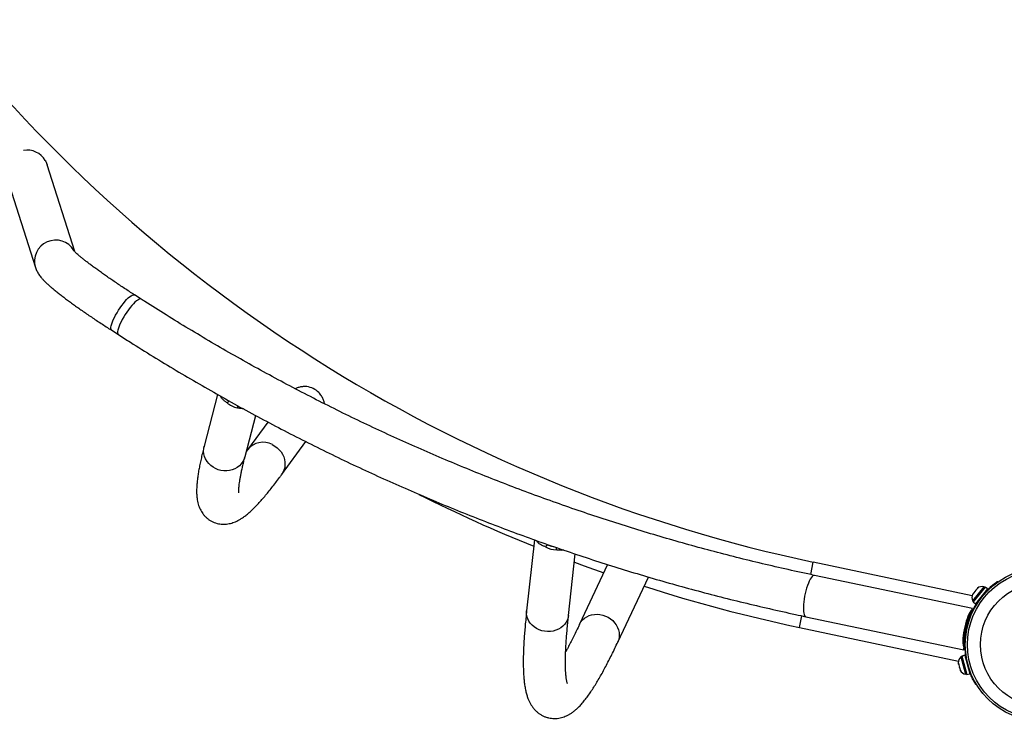
# Model space of a CAD drawing. Extents: x 1329 to 1902, y 2192 to 2639.
# Drawn here: x 1547 to 1582, y 2293 to 2318 of the extents above; entities that cross this region are included whole.
import ezdxf

# ---------------------------------------------------------------- set-up
doc = ezdxf.new("R2010")
doc.units = 0
doc.header["$LTSCALE"] = 0.125
doc.header["$MEASUREMENT"] = 0
doc.layers.add('CONTOUR', color=7, linetype='CONTINUOUS')

msp = doc.modelspace()

# ---------------------------------------------------------------- linework, layer by layer
at = {"layer": 'CONTOUR'}
for p, q in [((1548.672, 2309.563), (1547.693, 2312.648)), ((1546.26, 2312.204), (1547.277, 2309)), ((1551.035, 2307.874), (1550.798, 2308.027)), ((1549.987, 2306.765), (1550.224, 2306.612)), ((1553.753, 2304.483), (1553.277, 2302.651)), ((1554.158, 2304.256), (1554.089, 2304.186)), ((1554.456, 2304.009), (1554.469, 2304.083)), ((1554.728, 2302.273), (1555.108, 2303.735)), ((1555.539, 2303.504), (1554.817, 2302.516)), ((1556.028, 2301.631), (1556.888, 2302.808)), ((1554.817, 2302.516), (1554.778, 2302.462)), ((1565.018, 2299.315), (1564.742, 2296.789)), ((1565.475, 2299.152), (1565.412, 2299.064)), ((1565.804, 2298.956), (1565.804, 2299.038)), ((1566.233, 2296.626), (1566.472, 2298.811)), ((1574.843, 2298.083), (1574.936, 2298.521)), ((1580.582, 2297.327), (1574.936, 2298.521)), ((1567.623, 2298.435), (1566.623, 2296.309)), ((1567.981, 2295.671), (1569.072, 2297.992)), ((1580.596, 2296.872), (1574.98, 2298.05)), ((1581.483, 2297.835), (1581.496, 2297.816)), ((1580.998, 2297.647), (1580.6, 2297.149)), ((1581.048, 2297.635), (1580.623, 2297.103)), ((1580.694, 2297.493), (1580.631, 2297.414)), ((1580.717, 2297.507), (1580.694, 2297.493)), ((1580.695, 2297.493), (1580.713, 2297.517)), ((1581.131, 2297.569), (1580.706, 2297.037)), ((1580.713, 2297.517), (1580.717, 2297.522)), ((1580.768, 2297.584), (1580.717, 2297.522)), ((1580.717, 2297.522), (1580.717, 2297.507)), ((1580.797, 2297.608), (1580.768, 2297.584)), ((1580.768, 2297.584), (1580.775, 2297.594)), ((1580.775, 2297.594), (1580.797, 2297.608)), ((1580.777, 2297.596), (1580.775, 2297.594)), ((1581.034, 2297.618), (1580.998, 2297.647)), ((1581.04, 2297.446), (1581.035, 2297.45)), ((1581.131, 2297.569), (1581.048, 2297.635)), ((1581.114, 2297.491), (1581.101, 2297.509)), ((1580.6, 2297.149), (1580.637, 2297.12)), ((1580.616, 2297.394), (1580.601, 2297.376)), ((1580.631, 2297.414), (1580.615, 2297.38)), ((1580.615, 2297.38), (1580.616, 2297.394)), ((1580.628, 2297.41), (1580.616, 2297.394)), ((1580.623, 2297.103), (1580.706, 2297.037)), ((1580.631, 2297.414), (1580.628, 2297.41)), ((1580.767, 2297.094), (1580.773, 2297.12)), ((1580.801, 2297.156), (1580.806, 2297.152)), ((1580.596, 2296.733), (1580.572, 2296.744)), ((1574.445, 2296.197), (1574.532, 2296.611)), ((1574.672, 2296.581), (1580.288, 2295.404)), ((1580.509, 2296.511), (1580.481, 2296.521)), ((1574.445, 2296.197), (1580.095, 2295.002)), ((1580.4, 2296.391), (1580.396, 2296.379)), ((1580.33, 2295.835), (1580.323, 2295.758)), ((1580.353, 2295.769), (1580.324, 2295.771)), ((1580.317, 2295.586), (1580.32, 2295.513)), ((1580.342, 2295.531), (1580.318, 2295.531)), ((1580.226, 2295.16), (1580.18, 2295.148)), ((1580.18, 2295.148), (1580.344, 2294.532)), ((1580.322, 2295.209), (1580.22, 2295.181)), ((1580.22, 2295.181), (1580.322, 2295.209)), ((1580.323, 2295.208), (1580.22, 2295.181)), ((1580.22, 2295.181), (1580.395, 2294.523)), ((1580.22, 2295.181), (1580.22, 2295.181)), ((1580.323, 2295.208), (1580.322, 2295.209)), ((1580.323, 2295.208), (1580.498, 2294.55)), ((1580.348, 2295.113), (1580.354, 2295.141)), ((1580.368, 2295.062), (1580.362, 2295.061)), ((1580.09, 2294.94), (1580.101, 2294.901)), ((1580.101, 2294.901), (1580.108, 2294.909)), ((1580.103, 2294.893), (1580.101, 2294.901)), ((1580.106, 2294.879), (1580.103, 2294.893)), ((1580.108, 2294.909), (1580.108, 2294.873)), ((1580.108, 2294.873), (1580.135, 2294.771)), ((1580.135, 2294.771), (1580.151, 2294.744)), ((1580.137, 2294.766), (1580.135, 2294.771)), ((1580.137, 2294.766), (1580.144, 2294.737)), ((1580.151, 2294.744), (1580.144, 2294.737)), ((1580.144, 2294.737), (1580.161, 2294.673)), ((1580.161, 2294.673), (1580.179, 2294.642)), ((1580.161, 2294.673), (1580.163, 2294.668)), ((1580.179, 2294.642), (1580.163, 2294.668)), ((1580.458, 2294.698), (1580.464, 2294.7)), ((1580.344, 2294.532), (1580.39, 2294.544)), ((1580.395, 2294.523), (1580.498, 2294.55)), ((1580.494, 2294.617), (1580.514, 2294.629)), ((1580.733, 2294.177), (1580.713, 2294.166))]:
    msp.add_line(p, q, dxfattribs=at)
at = {"layer": 'CONTOUR', "flags": 128}
for points in [[(1549.987, 2306.765), (1549.98, 2306.77), (1549.966, 2306.793), (1549.959, 2306.827), (1549.961, 2306.872), (1549.97, 2306.927), (1549.987, 2306.99), (1550.012, 2307.061), (1550.044, 2307.138), (1550.083, 2307.22), (1550.127, 2307.305), (1550.176, 2307.392), (1550.229, 2307.479), (1550.285, 2307.564), (1550.344, 2307.647), (1550.403, 2307.724), (1550.462, 2307.796), (1550.519, 2307.86), (1550.575, 2307.915), (1550.626, 2307.961), (1550.674, 2307.996), (1550.716, 2308.02), (1550.752, 2308.033), (1550.782, 2308.033), (1550.798, 2308.027)], [(1551.035, 2307.874), (1551.02, 2307.88), (1550.99, 2307.88), (1550.954, 2307.867), (1550.912, 2307.843), (1550.864, 2307.808), (1550.812, 2307.763), (1550.757, 2307.707), (1550.699, 2307.643), (1550.641, 2307.572), (1550.581, 2307.494), (1550.523, 2307.412), (1550.467, 2307.326), (1550.414, 2307.239), (1550.365, 2307.152), (1550.32, 2307.067), (1550.282, 2306.985), (1550.25, 2306.908), (1550.225, 2306.837), (1550.208, 2306.774), (1550.198, 2306.719), (1550.197, 2306.674), (1550.204, 2306.64), (1550.218, 2306.617), (1550.224, 2306.612)], [(1555.699, 2302.702), (1555.788, 2302.651), (1555.871, 2302.591), (1555.944, 2302.52), (1556.009, 2302.441), (1556.062, 2302.355), (1556.103, 2302.264), (1556.132, 2302.17), (1556.147, 2302.073), (1556.149, 2301.977), (1556.138, 2301.883), (1556.113, 2301.792), (1556.075, 2301.706), (1556.028, 2301.631)], [(1554.728, 2302.273), (1554.727, 2302.269), (1554.696, 2302.179), (1554.652, 2302.095), (1554.596, 2302.018), (1554.529, 2301.949), (1554.452, 2301.89), (1554.366, 2301.841), (1554.274, 2301.804), (1554.177, 2301.779), (1554.076, 2301.767), (1553.975, 2301.768), (1553.873, 2301.781), (1553.774, 2301.808), (1553.68, 2301.846), (1553.591, 2301.896), (1553.51, 2301.957), (1553.438, 2302.027), (1553.377, 2302.105), (1553.327, 2302.19), (1553.29, 2302.279), (1553.267, 2302.373), (1553.256, 2302.468), (1553.26, 2302.562), (1553.277, 2302.651)], [(1566.44, 2298.522), (1566.787, 2298.395), (1567.486, 2298.144)], [(1574.98, 2298.05), (1574.953, 2298.048), (1574.923, 2298.033), (1574.892, 2298.005), (1574.859, 2297.963), (1574.826, 2297.91), (1574.792, 2297.846), (1574.76, 2297.771), (1574.728, 2297.689), (1574.699, 2297.599), (1574.671, 2297.504), (1574.647, 2297.405), (1574.626, 2297.305), (1574.609, 2297.205), (1574.596, 2297.107), (1574.587, 2297.013), (1574.582, 2296.925), (1574.582, 2296.844), (1574.587, 2296.771), (1574.596, 2296.709), (1574.609, 2296.658), (1574.627, 2296.619), (1574.648, 2296.594), (1574.672, 2296.581), (1574.672, 2296.581)], [(1566.233, 2296.626), (1566.22, 2296.551), (1566.192, 2296.466), (1566.15, 2296.385), (1566.097, 2296.31), (1566.032, 2296.243), (1565.956, 2296.184), (1565.873, 2296.135), (1565.781, 2296.097), (1565.685, 2296.07), (1565.585, 2296.055), (1565.483, 2296.052), (1565.381, 2296.061), (1565.281, 2296.082), (1565.185, 2296.115), (1565.094, 2296.159), (1565.011, 2296.214), (1564.937, 2296.277), (1564.873, 2296.349), (1564.82, 2296.427), (1564.78, 2296.51), (1564.753, 2296.597), (1564.74, 2296.686), (1564.741, 2296.776), (1564.742, 2296.789)], [(1580.572, 2296.823), (1580.538, 2296.784), (1580.504, 2296.731), (1580.47, 2296.667), (1580.436, 2296.592), (1580.403, 2296.508), (1580.373, 2296.416), (1580.345, 2296.319), (1580.32, 2296.217), (1580.298, 2296.114), (1580.28, 2296.011), (1580.267, 2295.911), (1580.258, 2295.815), (1580.254, 2295.724), (1580.255, 2295.642), (1580.26, 2295.569), (1580.271, 2295.508), (1580.285, 2295.458)], [(1566.623, 2296.309), (1566.627, 2296.317), (1566.673, 2296.395), (1566.731, 2296.465), (1566.799, 2296.527), (1566.877, 2296.578), (1566.962, 2296.619), (1567.054, 2296.648), (1567.15, 2296.664), (1567.25, 2296.668), (1567.35, 2296.66), (1567.449, 2296.638)], [(1567.449, 2296.638), (1567.546, 2296.605), (1567.638, 2296.56), (1567.724, 2296.505), (1567.802, 2296.44), (1567.871, 2296.367), (1567.929, 2296.287), (1567.975, 2296.201), (1568.009, 2296.111), (1568.03, 2296.019), (1568.037, 2295.926), (1568.03, 2295.835), (1568.01, 2295.746), (1567.981, 2295.671)]]:
    msp.add_lwpolyline(points, dxfattribs=at)
at = {"layer": 'CONTOUR'}
for radius in [2.728, 2.65, 2.189]:
    msp.add_circle((1583.067, 2295.587), radius, dxfattribs=at)
for centre, radius, start, end in [((1586.073, 2351.169), 53.813, 218.3058, 258.0562), ((1546.979, 2312.428), 0.747, 30.2396, 99.6462), ((1547.994, 2309.222), 0.751, 30.7284, 197.1356), ((1556.801, 2303.961), 0.811, 47.1293, 81.2771), ((1554.609, 2304.797), 0.802, 229.6307, 259.002), ((1555.37, 2302.08), 0.704, 62.0686, 141.7323), ((1586.073, 2351.169), 56.188, 243.397, 247.9655), ((1565.825, 2299.8), 0.844, 240.6883, 268.5334), ((1565.819, 2299.763), 0.702, 240.6063, 258.97), ((1586.073, 2351.169), 56.188, 252.2229, 258.0562), ((1583.067, 2295.587), 2.75, 135.6601, 155.1345), ((1580.939, 2297.4), 0.254, 76.5692, 129.6575), ((1580.828, 2297.261), 0.254, 153.1396, 206.2279), ((1583.032, 2295.595), 2.75, 153.4659, 163.2223), ((1582.626, 2295.68), 2.337, 162.348, 173.9645), ((1583.032, 2295.595), 2.75, 173.0902, 182.8466), ((1583.067, 2295.587), 2.75, 181.178, 200.6524), ((1580.344, 2294.954), 0.254, 130.0846, 183.1729), ((1580.39, 2294.782), 0.254, 206.655, 259.7433)]:
    msp.add_arc(centre, radius, start, end, dxfattribs=at)
for points, knots in [([(1547.625, 2312.804), (1547.648, 2312.763), (1547.675, 2312.713), (1547.688, 2312.657), (1547.691, 2312.648)], [0, 0, 0, 0, 0.829723, 1, 1, 1, 1]), ([(1550.798, 2308.027), (1550.766, 2308.047), (1550.676, 2308.105), (1550.529, 2308.201), (1550.358, 2308.313), (1550.192, 2308.424), (1550.032, 2308.532), (1549.877, 2308.638), (1549.729, 2308.741), (1549.588, 2308.841), (1549.455, 2308.936), (1549.33, 2309.028), (1549.213, 2309.115), (1549.106, 2309.196), (1549.009, 2309.272), (1548.922, 2309.343), (1548.845, 2309.406), (1548.78, 2309.462), (1548.727, 2309.51), (1548.687, 2309.548), (1548.659, 2309.576), (1548.642, 2309.593), (1548.634, 2309.603), (1548.634, 2309.603), (1548.634, 2309.603)], [0, 0, 0, 0, 0.0273668, 0.0793081, 0.1312071, 0.183042, 0.2347972, 0.2864538, 0.3379889, 0.3893739, 0.4405727, 0.4915394, 0.5422147, 0.592521, 0.6423562, 0.6915845, 0.7400252, 0.7874387, 0.8335121, 0.8778494, 0.91523, 0.9499133, 0.9817107, 1, 1, 1, 1]), ([(1547.277, 2309), (1547.285, 2308.975), (1547.302, 2308.927), (1547.333, 2308.863), (1547.366, 2308.803), (1547.403, 2308.744), (1547.448, 2308.683), (1547.504, 2308.615), (1547.577, 2308.536), (1547.664, 2308.449), (1547.761, 2308.36), (1547.863, 2308.272), (1547.972, 2308.181), (1548.091, 2308.086), (1548.216, 2307.989), (1548.347, 2307.89), (1548.484, 2307.788), (1548.628, 2307.683), (1548.778, 2307.576), (1548.934, 2307.467), (1549.096, 2307.355), (1549.263, 2307.241), (1549.435, 2307.126), (1549.611, 2307.009), (1549.789, 2306.893), (1549.915, 2306.811), (1549.98, 2306.769), (1549.987, 2306.765)], [0, 0, 0, 0, 0.021748, 0.042554, 0.065095, 0.090213, 0.119372, 0.15499, 0.2017, 0.259141, 0.3098, 0.357487, 0.407802, 0.456126, 0.503229, 0.549545, 0.595323, 0.640714, 0.68582, 0.73071, 0.775433, 0.820026, 0.864517, 0.908926, 0.95327, 0.995206, 1, 1, 1, 1]), ([(1574.98, 2298.05), (1574.82, 2298.084), (1574.352, 2298.183), (1573.581, 2298.356), (1572.666, 2298.573), (1571.754, 2298.803), (1570.845, 2299.045), (1569.94, 2299.298), (1569.037, 2299.564), (1568.139, 2299.841), (1567.244, 2300.131), (1566.353, 2300.432), (1565.465, 2300.745), (1564.582, 2301.07), (1563.703, 2301.407), (1562.829, 2301.755), (1561.959, 2302.114), (1561.094, 2302.486), (1560.233, 2302.868), (1559.378, 2303.262), (1558.527, 2303.668), (1557.682, 2304.084), (1556.842, 2304.512), (1556.008, 2304.951), (1555.179, 2305.401), (1554.357, 2305.862), (1553.54, 2306.334), (1552.729, 2306.816), (1551.938, 2307.301), (1551.375, 2307.656), (1551.08, 2307.845), (1551.035, 2307.874)], [0, 0, 0, 0, 0.018943, 0.055125, 0.091308, 0.12749, 0.163672, 0.199854, 0.236037, 0.272219, 0.308401, 0.344583, 0.380765, 0.416947, 0.453129, 0.489311, 0.525493, 0.561674, 0.597856, 0.634037, 0.670218, 0.706399, 0.74258, 0.778761, 0.814942, 0.851123, 0.887303, 0.923483, 0.959664, 0.993939, 1, 1, 1, 1]), ([(1550.224, 2306.612), (1550.366, 2306.521), (1550.776, 2306.259), (1551.458, 2305.834), (1552.274, 2305.34), (1553.096, 2304.856), (1553.923, 2304.383), (1554.757, 2303.922), (1555.596, 2303.471), (1556.441, 2303.031), (1557.292, 2302.603), (1558.147, 2302.186), (1559.008, 2301.78), (1559.874, 2301.385), (1560.745, 2301.002), (1561.621, 2300.63), (1562.501, 2300.269), (1563.386, 2299.921), (1564.275, 2299.584), (1565.169, 2299.258), (1566.066, 2298.945), (1566.967, 2298.643), (1567.873, 2298.353), (1568.781, 2298.075), (1569.694, 2297.808), (1570.609, 2297.554), (1571.528, 2297.312), (1572.45, 2297.082), (1573.375, 2296.864), (1574.116, 2296.699), (1574.549, 2296.608), (1574.672, 2296.581)], [0, 0, 0, 0, 0.018943, 0.054753, 0.090563, 0.126373, 0.162183, 0.197992, 0.233801, 0.269611, 0.30542, 0.341229, 0.377038, 0.412846, 0.448655, 0.484463, 0.520272, 0.55608, 0.591888, 0.627696, 0.663504, 0.699312, 0.73512, 0.770928, 0.806735, 0.842543, 0.878351, 0.914158, 0.949966, 0.985773, 1, 1, 1, 1]), ([(1556.924, 2304.762), (1556.883, 2304.764), (1556.799, 2304.767), (1556.676, 2304.745), (1556.581, 2304.718), (1556.532, 2304.692), (1556.519, 2304.685)], [0, 0, 0, 0, 0.294486, 0.597312, 0.891642, 1, 1, 1, 1]), ([(1557.553, 2304.152), (1557.551, 2304.166), (1557.542, 2304.221), (1557.509, 2304.316), (1557.448, 2304.441), (1557.386, 2304.514), (1557.352, 2304.555)], [0, 0, 0, 0, 0.092457, 0.368837, 0.65258, 1, 1, 1, 1]), ([(1554.089, 2304.186), (1554.06, 2304.206), (1554.002, 2304.247), (1553.928, 2304.318), (1553.878, 2304.376), (1553.861, 2304.416), (1553.858, 2304.423)], [0, 0, 0, 0, 0.278781, 0.56516, 0.9294002, 1, 1, 1, 1]), ([(1554.676, 2303.969), (1554.643, 2303.971), (1554.571, 2303.977), (1554.497, 2303.998), (1554.456, 2304.009)], [0, 0, 0, 0, 0.44448, 1, 1, 1, 1]), ([(1553.277, 2302.651), (1553.267, 2302.614), (1553.24, 2302.507), (1553.197, 2302.334), (1553.152, 2302.136), (1553.113, 2301.946), (1553.078, 2301.763), (1553.05, 2301.586), (1553.028, 2301.414), (1553.012, 2301.245), (1553.005, 2301.082), (1553.008, 2300.932), (1553.019, 2300.802), (1553.038, 2300.69), (1553.062, 2300.589), (1553.092, 2300.496), (1553.129, 2300.409), (1553.173, 2300.326), (1553.224, 2300.247), (1553.286, 2300.17), (1553.359, 2300.097), (1553.444, 2300.03), (1553.536, 2299.973), (1553.633, 2299.929), (1553.733, 2299.897), (1553.834, 2299.877), (1553.933, 2299.868), (1554.029, 2299.869), (1554.122, 2299.88), (1554.213, 2299.899), (1554.302, 2299.925), (1554.39, 2299.959), (1554.48, 2300.002), (1554.574, 2300.055), (1554.675, 2300.122), (1554.787, 2300.206), (1554.91, 2300.311), (1555.039, 2300.434), (1555.169, 2300.567), (1555.298, 2300.708), (1555.425, 2300.856), (1555.554, 2301.011), (1555.684, 2301.174), (1555.817, 2301.347), (1555.932, 2301.5), (1556.003, 2301.597), (1556.028, 2301.631)], [0, 0, 0, 0, 0.014961, 0.044533, 0.074281, 0.104344, 0.134821, 0.165858, 0.197664, 0.230546, 0.264893, 0.296705, 0.323073, 0.345214, 0.364391, 0.381414, 0.396858, 0.411148, 0.424608, 0.437488, 0.451265, 0.464571, 0.477562, 0.490377, 0.503118, 0.515867, 0.528743, 0.541898, 0.555523, 0.569853, 0.585186, 0.601895, 0.62047, 0.64157, 0.666088, 0.695055, 0.72873, 0.764522, 0.798848, 0.831625, 0.863297, 0.894204, 0.924568, 0.954534, 0.9842, 1, 1, 1, 1]), ([(1554.51, 2300.984), (1554.51, 2300.984), (1554.51, 2300.984), (1554.508, 2300.997), (1554.507, 2301.022), (1554.506, 2301.06), (1554.508, 2301.111), (1554.512, 2301.175), (1554.52, 2301.253), (1554.531, 2301.345), (1554.547, 2301.45), (1554.568, 2301.568), (1554.593, 2301.7), (1554.624, 2301.843), (1554.66, 2302), (1554.695, 2302.144), (1554.719, 2302.238), (1554.728, 2302.273)], [0, 0, 0, 0, 0.035072, 0.089817, 0.147852, 0.209183, 0.273693, 0.34117, 0.411332, 0.483865, 0.55845, 0.63478, 0.71258, 0.791607, 0.871653, 0.952545, 1, 1, 1, 1]), ([(1565.412, 2299.064), (1565.379, 2299.077), (1565.314, 2299.102), (1565.226, 2299.149), (1565.144, 2299.208), (1565.105, 2299.263), (1565.085, 2299.291)], [0, 0, 0, 0, 0.214668, 0.435187, 0.715661, 1, 1, 1, 1]), ([(1566.067, 2298.947), (1566.059, 2298.945), (1566.016, 2298.937), (1565.928, 2298.939), (1565.846, 2298.95), (1565.804, 2298.956)], [0, 0, 0, 0, 0.0908875, 0.5372434, 1, 1, 1, 1]), ([(1581.101, 2297.509), (1581.12, 2297.529), (1581.16, 2297.569), (1581.22, 2297.625), (1581.278, 2297.676), (1581.332, 2297.721), (1581.38, 2297.759), (1581.421, 2297.79), (1581.452, 2297.813), (1581.477, 2297.831), (1581.481, 2297.833), (1581.483, 2297.835)], [0, 0, 0, 0, 0.106905, 0.213799, 0.320758, 0.427717, 0.533754, 0.639794, 0.74622, 0.852646, 1, 1, 1, 1]), ([(1564.742, 2296.789), (1564.737, 2296.743), (1564.722, 2296.607), (1564.701, 2296.389), (1564.678, 2296.138), (1564.659, 2295.898), (1564.644, 2295.666), (1564.633, 2295.444), (1564.625, 2295.231), (1564.621, 2295.027), (1564.622, 2294.831), (1564.627, 2294.642), (1564.637, 2294.46), (1564.653, 2294.284), (1564.676, 2294.111), (1564.706, 2293.949), (1564.743, 2293.805), (1564.785, 2293.682), (1564.829, 2293.576), (1564.878, 2293.481), (1564.932, 2293.395), (1564.991, 2293.316), (1565.057, 2293.243), (1565.132, 2293.174), (1565.218, 2293.111), (1565.314, 2293.056), (1565.415, 2293.013), (1565.52, 2292.982), (1565.626, 2292.964), (1565.731, 2292.958), (1565.834, 2292.963), (1565.933, 2292.979), (1566.029, 2293.003), (1566.12, 2293.037), (1566.209, 2293.078), (1566.297, 2293.127), (1566.384, 2293.186), (1566.474, 2293.256), (1566.569, 2293.342), (1566.67, 2293.446), (1566.778, 2293.571), (1566.889, 2293.714), (1566.999, 2293.868), (1567.106, 2294.03), (1567.212, 2294.2), (1567.316, 2294.377), (1567.421, 2294.563), (1567.527, 2294.758), (1567.634, 2294.962), (1567.742, 2295.176), (1567.85, 2295.396), (1567.93, 2295.563), (1567.973, 2295.654), (1567.981, 2295.671)], [0, 0, 0, 0, 0.012232, 0.03592, 0.059665, 0.083501, 0.10745, 0.131538, 0.155799, 0.180279, 0.205042, 0.230174, 0.255797, 0.282081, 0.309244, 0.337456, 0.361776, 0.382438, 0.400229, 0.415913, 0.430037, 0.443011, 0.455143, 0.466674, 0.479001, 0.49083, 0.502322, 0.513618, 0.52483, 0.536032, 0.547327, 0.558842, 0.570737, 0.583204, 0.596486, 0.610884, 0.626786, 0.644695, 0.665247, 0.689075, 0.716145, 0.74478, 0.772592, 0.799354, 0.825295, 0.85064, 0.875548, 0.900131, 0.924467, 0.948609, 0.972599, 0.995116, 1, 1, 1, 1]), ([(1580.572, 2296.744), (1580.564, 2296.725), (1580.547, 2296.687), (1580.523, 2296.631), (1580.501, 2296.575), (1580.488, 2296.539), (1580.481, 2296.521)], [0, 0, 0, 0, 0.250031, 0.500094, 0.750145, 1, 1, 1, 1]), ([(1580.572, 2296.823), (1580.578, 2296.835), (1580.59, 2296.86), (1580.597, 2296.873), (1580.596, 2296.871), (1580.595, 2296.87)], [0, 0, 0, 0, 0.435892, 0.884951, 1, 1, 1, 1]), ([(1566.19, 2294.21), (1566.19, 2294.21), (1566.191, 2294.209), (1566.187, 2294.219), (1566.18, 2294.241), (1566.172, 2294.276), (1566.162, 2294.323), (1566.153, 2294.384), (1566.143, 2294.459), (1566.135, 2294.548), (1566.128, 2294.65), (1566.124, 2294.767), (1566.122, 2294.897), (1566.122, 2295.041), (1566.125, 2295.198), (1566.131, 2295.368), (1566.14, 2295.551), (1566.153, 2295.746), (1566.168, 2295.954), (1566.187, 2296.173), (1566.209, 2296.397), (1566.225, 2296.552), (1566.233, 2296.626)], [0, 0, 0, 0, 0.0176499, 0.0564294, 0.097266, 0.1402101, 0.1852278, 0.2322155, 0.2810191, 0.3314541, 0.3833239, 0.4364346, 0.4906046, 0.5456706, 0.60149, 0.6579406, 0.7149196, 0.7723409, 0.8301332, 0.8882375, 0.9466051, 1, 1, 1, 1]), ([(1580.481, 2296.521), (1580.461, 2296.462), (1580.421, 2296.344), (1580.374, 2296.152), (1580.34, 2295.957), (1580.329, 2295.833), (1580.324, 2295.771)], [0, 0, 0, 0, 0.251421, 0.500329, 0.750557, 1, 1, 1, 1]), ([(1580.545, 2296.682), (1580.545, 2296.682), (1580.52, 2296.631), (1580.499, 2296.57), (1580.477, 2296.51)], [0, 0, 0, 0, 0.010159, 1, 1, 1, 1]), ([(1566.623, 2296.309), (1566.605, 2296.27), (1566.553, 2296.16), (1566.469, 2295.987), (1566.373, 2295.793), (1566.281, 2295.612), (1566.199, 2295.456), (1566.151, 2295.367), (1566.13, 2295.33)], [0, 0, 0, 0, 0.102949, 0.294402, 0.485263, 0.675321, 0.864428, 1, 1, 1, 1]), ([(1580.368, 2296.277), (1580.361, 2296.248), (1580.346, 2296.189), (1580.327, 2296.095), (1580.312, 2296.004), (1580.305, 2295.948), (1580.302, 2295.922)], [0, 0, 0, 0, 0.244863, 0.504515, 0.772066, 1, 1, 1, 1]), ([(1580.324, 2295.771), (1580.322, 2295.752), (1580.32, 2295.713), (1580.318, 2295.653), (1580.317, 2295.592), (1580.318, 2295.551), (1580.318, 2295.531)], [0, 0, 0, 0, 0.249926, 0.499961, 0.749982, 1, 1, 1, 1]), ([(1580.288, 2295.406), (1580.288, 2295.406), (1580.288, 2295.408), (1580.286, 2295.439), (1580.285, 2295.458)], [0, 0, 0, 0, 0.39348, 1, 1, 1, 1]), ([(1580.713, 2294.166), (1580.713, 2294.167), (1580.711, 2294.169), (1580.7, 2294.188), (1580.683, 2294.218), (1580.659, 2294.259), (1580.632, 2294.31), (1580.601, 2294.37), (1580.569, 2294.438), (1580.532, 2294.52), (1580.508, 2294.582), (1580.494, 2294.617)], [0, 0, 0, 0, 0.107011, 0.2140219, 0.3210391, 0.4280542, 0.5349168, 0.6417764, 0.748021, 0.8542696, 1, 1, 1, 1])]:
    msp.add_open_spline(points, degree=3, knots=knots, dxfattribs=at)

doc.saveas('drawing.dxf')
